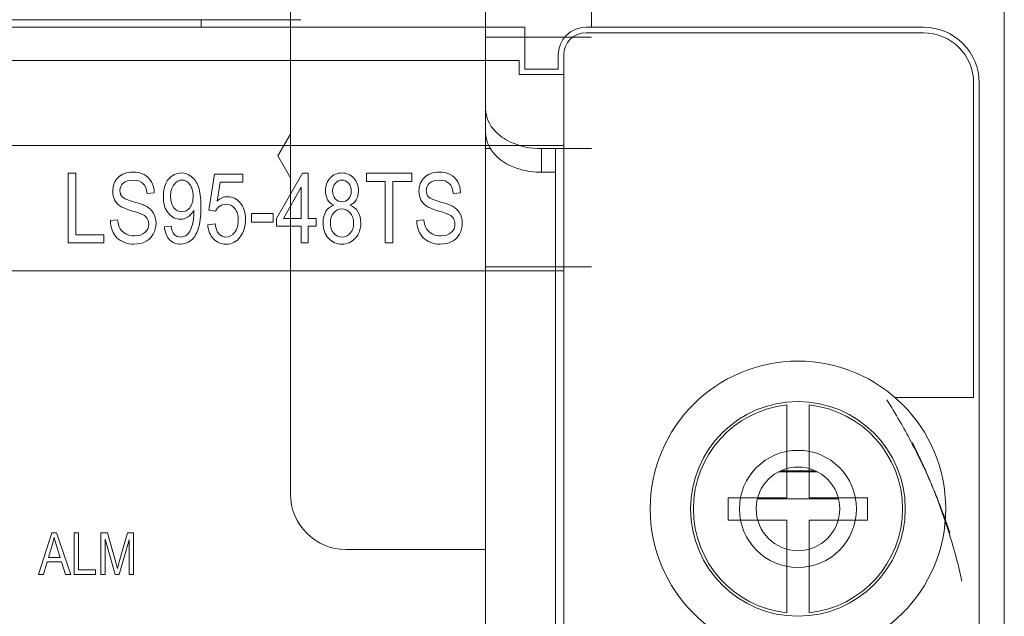
# Model space of a CAD drawing. Units: millimetres. Extents: x -1552 to 581, y -13001 to -11669.
# Drawn here: x -315 to -279, y -11956 to -11935 of the extents above; entities that cross this region are included whole.
import ezdxf

# ---------------------------------------------------------------- set-up
doc = ezdxf.new("R2010")
doc.units = ezdxf.units.MM

msp = doc.modelspace()

# ---------------------------------------------------------------- linework, layer by layer
at = {"linetype": 'Continuous', "lineweight": 0}
for p, q in [((-279.207, -12004.455), (-279.207, -11731.955)), ((-304.807, -11951.895), (-304.807, -11928.955)), ((-294.007, -11933.455), (-294.007, -11935.155)), ((-297.807, -11933.755), (-297.807, -11938.098)), ((-297.807, -11934.655), (-297.807, -11935.155)), ((-304.437, -11934.885), (-364.755, -11934.885)), ((-308.007, -11935.155), (-308.007, -11934.885)), ((-304.807, -11935.155), (-304.807, -11934.885)), ((-675.407, -11935.155), (-296.407, -11935.155)), ((-296.407, -11935.155), (-296.407, -11936.655)), ((-282.107, -11935.155), (-294.207, -11935.155)), ((-282.107, -11935.355), (-294.207, -11935.355)), ((-294.007, -11935.512), (-297.807, -11935.512)), ((-296.607, -11936.355), (-675.207, -11936.355)), ((-296.607, -11936.855), (-296.607, -11936.355)), ((-295.207, -11936.155), (-295.207, -11936.655)), ((-295.007, -11936.155), (-295.007, -11936.855)), ((-296.407, -11936.655), (-295.207, -11936.655)), ((-295.007, -11936.855), (-296.607, -11936.855)), ((-295.007, -11936.855), (-295.007, -11970.995)), ((-280.307, -11948.435), (-280.307, -11937.155)), ((-280.107, -11969.195), (-280.107, -11937.155)), ((-297.807, -11938.946), (-297.807, -11938.098)), ((-304.807, -11938.987), (-305.262, -11939.775)), ((-297.807, -11938.946), (-297.807, -11967.395)), ((-316.417, -11939.395), (-295.007, -11939.395)), ((-297.631, -11939.512), (-297.807, -11939.512)), ((-295.807, -11940.361), (-295.807, -11939.512)), ((-295.807, -11939.512), (-294.007, -11939.512)), ((-295.307, -11939.512), (-295.307, -11971.395)), ((-305.262, -11939.775), (-304.807, -11940.563)), ((-312.779, -11940.395), (-312.779, -11942.895)), ((-312.507, -11940.395), (-312.779, -11940.395)), ((-312.507, -11942.6), (-312.507, -11940.395)), ((-307.53, -11940.427), (-307.729, -11941.713)), ((-306.511, -11940.427), (-307.53, -11940.427)), ((-306.511, -11940.72), (-306.511, -11940.427)), ((-304.376, -11940.395), (-305.309, -11942.015)), ((-304.168, -11940.395), (-304.376, -11940.395)), ((-304.168, -11942.015), (-304.168, -11940.395)), ((-302.084, -11940.395), (-302.084, -11940.69)), ((-300.459, -11940.395), (-302.084, -11940.395)), ((-300.459, -11940.69), (-300.459, -11940.395)), ((-295.807, -11940.361), (-295.307, -11940.361)), ((-307.441, -11941.394), (-307.33, -11940.72)), ((-307.33, -11940.72), (-306.511, -11940.72)), ((-305.062, -11942.015), (-304.421, -11940.888)), ((-304.421, -11940.888), (-304.421, -11942.015)), ((-302.084, -11940.69), (-301.409, -11940.69)), ((-301.409, -11940.69), (-301.409, -11942.895)), ((-301.138, -11942.895), (-301.138, -11940.69)), ((-301.138, -11940.69), (-300.459, -11940.69)), ((-309.951, -11941.121), (-309.69, -11941.097)), ((-298.967, -11941.121), (-298.706, -11941.097)), ((-307.729, -11941.713), (-307.492, -11941.751)), ((-311.005, -11942.063), (-311.261, -11942.09)), ((-308.27, -11941.718), (-308.27, -11941.779)), ((-306.205, -11941.836), (-306.205, -11942.144)), ((-305.432, -11941.836), (-306.205, -11941.836)), ((-305.432, -11942.144), (-305.432, -11941.836)), ((-305.309, -11942.015), (-305.309, -11942.296)), ((-304.421, -11942.015), (-305.062, -11942.015)), ((-303.89, -11942.015), (-304.168, -11942.015)), ((-303.89, -11942.296), (-303.89, -11942.015)), ((-300.021, -11942.063), (-300.277, -11942.09)), ((-309.087, -11942.289), (-309.329, -11942.317)), ((-307.509, -11942.213), (-307.773, -11942.24)), ((-306.205, -11942.144), (-305.432, -11942.144)), ((-305.309, -11942.296), (-304.421, -11942.296)), ((-304.421, -11942.296), (-304.421, -11942.895)), ((-304.168, -11942.895), (-304.168, -11942.296)), ((-304.168, -11942.296), (-303.89, -11942.296)), ((-311.498, -11942.6), (-312.507, -11942.6)), ((-311.498, -11942.895), (-311.498, -11942.6)), ((-312.779, -11942.895), (-311.498, -11942.895)), ((-304.421, -11942.895), (-304.168, -11942.895)), ((-301.409, -11942.895), (-301.138, -11942.895)), ((-294.007, -11943.755), (-297.807, -11943.755)), ((-295.007, -11943.895), (-316.417, -11943.895)), ((-287.007, -11948.706), (-287.007, -11952.035)), ((-286.207, -11952.035), (-286.207, -11948.706)), ((-280.307, -11948.435), (-283.147, -11948.435)), ((-285.906, -11951.112), (-287.307, -11951.112)), ((-285.975, -11951.075), (-287.238, -11951.075)), ((-289.107, -11952.035), (-289.107, -11952.835)), ((-287.007, -11952.035), (-289.107, -11952.035)), ((-285.154, -11952.075), (-288.06, -11952.075)), ((-284.107, -11952.035), (-286.207, -11952.035)), ((-284.107, -11952.835), (-284.107, -11952.035)), ((-289.107, -11952.835), (-287.007, -11952.835)), ((-287.007, -11952.835), (-287.007, -11956.163)), ((-286.207, -11956.163), (-286.207, -11952.835)), ((-286.207, -11952.835), (-284.107, -11952.835)), ((-313.366, -11953.295), (-313.84, -11954.795)), ((-313.192, -11953.295), (-313.366, -11953.295)), ((-312.688, -11954.795), (-313.192, -11953.295)), ((-312.569, -11953.295), (-312.569, -11954.795)), ((-312.406, -11953.295), (-312.569, -11953.295)), ((-312.406, -11954.618), (-312.406, -11953.295)), ((-311.608, -11953.295), (-311.608, -11954.795)), ((-311.364, -11953.295), (-311.608, -11953.295)), ((-311.072, -11954.357), (-311.364, -11953.295)), ((-310.654, -11953.295), (-310.948, -11954.338)), ((-310.434, -11953.295), (-310.654, -11953.295)), ((-310.434, -11954.795), (-310.434, -11953.295)), ((-311.452, -11954.795), (-311.452, -11953.519)), ((-311.452, -11953.519), (-311.096, -11954.795)), ((-310.949, -11954.795), (-310.59, -11953.54)), ((-310.59, -11953.54), (-310.59, -11954.795)), ((-313.488, -11954.179), (-313.351, -11953.739)), ((-313.196, -11953.763), (-313.068, -11954.179)), ((-302.807, -11953.895), (-297.807, -11953.895)), ((-313.669, -11954.795), (-313.535, -11954.34)), ((-313.535, -11954.34), (-313.017, -11954.34)), ((-313.068, -11954.179), (-313.488, -11954.179)), ((-313.017, -11954.34), (-312.875, -11954.795)), ((-311.014, -11954.579), (-311.072, -11954.357)), ((-310.948, -11954.338), (-311.014, -11954.579)), ((-311.801, -11954.618), (-312.406, -11954.618)), ((-311.801, -11954.795), (-311.801, -11954.618)), ((-313.84, -11954.795), (-313.669, -11954.795)), ((-312.875, -11954.795), (-312.688, -11954.795)), ((-312.569, -11954.795), (-311.801, -11954.795)), ((-311.608, -11954.795), (-311.452, -11954.795)), ((-311.096, -11954.795), (-310.949, -11954.795)), ((-310.59, -11954.795), (-310.434, -11954.795))]:
    msp.add_line(p, q, dxfattribs=at)
for radius in [5.3, 3.85, 2.1, 1.5]:
    msp.add_circle((-286.607, -11952.435), radius, dxfattribs=at)
for centre, radius, start, end in [((-294.207, -11936.155), 1, 90, 180), ((-294.207, -11936.155), 0.8, 90, 180), ((-282.107, -11937.155), 2, 0, 90), ((-282.107, -11937.155), 1.8, 0, 90), ((-286.607, -11952.435), 3.75, 96.1232, 263.8768), ((-286.607, -11952.435), 3.75, 276.1232, 83.8768), ((-302.807, -11951.895), 2, 180, 270)]:
    msp.add_arc(centre, radius, start, end, dxfattribs=at)
for points, knots in [([(-297.807, -11938.098), (-297.807, -11938.383), (-297.612, -11938.783), (-297.31, -11939.035), (-297.221, -11939.098)], [0, 0, 0, 0, 0.722682, 1, 1, 1, 1]), ([(-296.572, -11940.253), (-296.904, -11940.156), (-297.498, -11939.861), (-297.807, -11939.231), (-297.807, -11938.946)], [0, 0, 0, 0, 0.548205, 1, 1, 1, 1]), ([(-297.221, -11939.098), (-297.126, -11939.165), (-296.694, -11939.413), (-296.186, -11939.512), (-295.807, -11939.512)], [0, 0, 0, 0, 0.23556, 1, 1, 1, 1]), ([(-281.158, -11953.291), (-281.347, -11952.729), (-281.765, -11951.624), (-282.521, -11950.03), (-283.106, -11949.017), (-283.418, -11948.527)], [0, 0, 0, 0, 0.336808, 0.669907, 1, 1, 1, 1]), ([(-280.726, -11955.026), (-280.853, -11954.458), (-281.155, -11953.328), (-281.748, -11951.667), (-282.233, -11950.589), (-282.497, -11950.058)], [0, 0, 0, 0, 0.330093, 0.663192, 1, 1, 1, 1])]:
    msp.add_open_spline(points, degree=3, knots=knots, dxfattribs=at)
for points in [[(-295.807, -11940.361), (-296.064, -11940.361), (-296.325, -11940.325), (-296.572, -11940.253)], [(-311.182, -11941.039), (-311.182, -11940.838), (-311.118, -11940.673), (-310.986, -11940.543)], [(-310.986, -11940.543), (-310.857, -11940.415), (-310.679, -11940.35), (-310.458, -11940.35)], [(-310.449, -11940.642), (-310.603, -11940.642), (-310.72, -11940.678), (-310.801, -11940.746)], [(-310.458, -11940.35), (-310.306, -11940.35), (-310.173, -11940.381), (-310.059, -11940.441)], [(-310.098, -11940.76), (-310.181, -11940.681), (-310.299, -11940.642), (-310.449, -11940.642)], [(-310.059, -11940.441), (-309.944, -11940.502), (-309.856, -11940.587), (-309.793, -11940.7)], [(-309.366, -11941.229), (-309.366, -11940.968), (-309.305, -11940.761), (-309.179, -11940.611)], [(-309.179, -11940.611), (-309.052, -11940.461), (-308.901, -11940.385), (-308.72, -11940.385)], [(-308.693, -11940.637), (-308.8, -11940.637), (-308.897, -11940.693), (-308.982, -11940.802)], [(-308.72, -11940.385), (-308.594, -11940.385), (-308.474, -11940.427), (-308.364, -11940.512)], [(-308.417, -11940.792), (-308.496, -11940.69), (-308.589, -11940.637), (-308.693, -11940.637)], [(-308.364, -11940.512), (-308.254, -11940.596), (-308.169, -11940.719), (-308.108, -11940.883)], [(-303.551, -11941.027), (-303.551, -11940.838), (-303.496, -11940.683), (-303.384, -11940.563)], [(-303.384, -11940.563), (-303.273, -11940.444), (-303.133, -11940.385), (-302.963, -11940.385)], [(-302.963, -11940.637), (-303.053, -11940.637), (-303.132, -11940.674), (-303.196, -11940.746)], [(-302.963, -11940.385), (-302.794, -11940.385), (-302.652, -11940.446), (-302.54, -11940.567)], [(-302.727, -11940.749), (-302.794, -11940.674), (-302.872, -11940.637), (-302.963, -11940.637)], [(-302.54, -11940.567), (-302.427, -11940.69), (-302.369, -11940.847), (-302.369, -11941.038)], [(-300.198, -11941.039), (-300.198, -11940.838), (-300.134, -11940.673), (-300.002, -11940.543)], [(-300.002, -11940.543), (-299.873, -11940.415), (-299.695, -11940.35), (-299.474, -11940.35)], [(-299.465, -11940.642), (-299.619, -11940.642), (-299.736, -11940.678), (-299.817, -11940.746)], [(-299.474, -11940.35), (-299.322, -11940.35), (-299.189, -11940.381), (-299.075, -11940.441)], [(-299.114, -11940.76), (-299.197, -11940.681), (-299.315, -11940.642), (-299.465, -11940.642)], [(-299.075, -11940.441), (-298.96, -11940.502), (-298.872, -11940.587), (-298.809, -11940.7)], [(-310.801, -11940.746), (-310.882, -11940.814), (-310.921, -11940.903), (-310.921, -11941.012)], [(-309.951, -11941.121), (-309.965, -11940.959), (-310.014, -11940.838), (-310.098, -11940.76)], [(-309.793, -11940.7), (-309.729, -11940.813), (-309.695, -11940.946), (-309.69, -11941.097)], [(-308.982, -11940.802), (-309.068, -11940.911), (-309.109, -11941.056), (-309.109, -11941.239)], [(-308.297, -11941.213), (-308.297, -11941.034), (-308.338, -11940.894), (-308.417, -11940.792)], [(-308.108, -11940.883), (-308.048, -11941.046), (-308.017, -11941.283), (-308.017, -11941.59)], [(-303.196, -11940.746), (-303.261, -11940.819), (-303.294, -11940.91), (-303.294, -11941.019)], [(-302.627, -11941.036), (-302.627, -11940.918), (-302.661, -11940.823), (-302.727, -11940.749)], [(-299.817, -11940.746), (-299.898, -11940.814), (-299.937, -11940.903), (-299.937, -11941.012)], [(-298.967, -11941.121), (-298.981, -11940.959), (-299.03, -11940.838), (-299.114, -11940.76)], [(-298.809, -11940.7), (-298.745, -11940.813), (-298.711, -11940.946), (-298.706, -11941.097)], [(-311.115, -11941.343), (-311.16, -11941.254), (-311.182, -11941.152), (-311.182, -11941.039)], [(-310.923, -11941.563), (-311.005, -11941.505), (-311.07, -11941.432), (-311.115, -11941.343)], [(-310.921, -11941.012), (-310.921, -11941.114), (-310.892, -11941.193), (-310.834, -11941.248)], [(-310.834, -11941.248), (-310.775, -11941.304), (-310.642, -11941.36), (-310.435, -11941.417)], [(-309.185, -11941.829), (-309.306, -11941.682), (-309.366, -11941.483), (-309.366, -11941.229)], [(-309.109, -11941.239), (-309.109, -11941.403), (-309.069, -11941.534), (-308.988, -11941.632)], [(-308.414, -11941.63), (-308.336, -11941.532), (-308.297, -11941.392), (-308.297, -11941.213)], [(-307.441, -11941.394), (-307.318, -11941.288), (-307.19, -11941.235), (-307.054, -11941.235)], [(-307.054, -11941.235), (-306.882, -11941.235), (-306.731, -11941.309), (-306.605, -11941.455)], [(-303.474, -11941.344), (-303.525, -11941.259), (-303.551, -11941.154), (-303.551, -11941.027)], [(-303.247, -11941.539), (-303.348, -11941.493), (-303.423, -11941.428), (-303.474, -11941.344)], [(-303.294, -11941.019), (-303.294, -11941.142), (-303.263, -11941.239), (-303.198, -11941.312)], [(-303.198, -11941.312), (-303.133, -11941.384), (-303.053, -11941.42), (-302.959, -11941.42)], [(-302.959, -11941.42), (-302.867, -11941.42), (-302.789, -11941.386), (-302.724, -11941.314)], [(-302.724, -11941.314), (-302.659, -11941.242), (-302.627, -11941.15), (-302.627, -11941.036)], [(-302.445, -11941.344), (-302.495, -11941.428), (-302.57, -11941.493), (-302.671, -11941.539)], [(-302.369, -11941.038), (-302.369, -11941.159), (-302.395, -11941.261), (-302.445, -11941.344)], [(-300.131, -11941.343), (-300.176, -11941.254), (-300.198, -11941.152), (-300.198, -11941.039)], [(-299.939, -11941.563), (-300.021, -11941.505), (-300.086, -11941.432), (-300.131, -11941.343)], [(-299.937, -11941.012), (-299.937, -11941.114), (-299.908, -11941.193), (-299.85, -11941.248)], [(-299.85, -11941.248), (-299.791, -11941.304), (-299.658, -11941.36), (-299.451, -11941.417)], [(-310.51, -11941.737), (-310.705, -11941.679), (-310.841, -11941.621), (-310.923, -11941.563)], [(-310.435, -11941.417), (-310.232, -11941.473), (-310.091, -11941.522), (-310.009, -11941.563)], [(-310.009, -11941.563), (-309.883, -11941.628), (-309.789, -11941.711), (-309.725, -11941.815)], [(-308.988, -11941.632), (-308.907, -11941.728), (-308.81, -11941.776), (-308.698, -11941.776)], [(-308.698, -11941.776), (-308.587, -11941.776), (-308.491, -11941.728), (-308.414, -11941.63)], [(-308.017, -11941.59), (-308.017, -11941.935), (-308.05, -11942.201), (-308.114, -11942.39)], [(-307.335, -11941.571), (-307.402, -11941.614), (-307.455, -11941.674), (-307.492, -11941.751)], [(-307.12, -11941.507), (-307.197, -11941.507), (-307.269, -11941.529), (-307.335, -11941.571)], [(-306.806, -11941.655), (-306.89, -11941.556), (-306.994, -11941.507), (-307.12, -11941.507)], [(-306.68, -11942.071), (-306.68, -11941.892), (-306.723, -11941.754), (-306.806, -11941.655)], [(-306.605, -11941.455), (-306.479, -11941.602), (-306.414, -11941.798), (-306.414, -11942.047)], [(-303.533, -11941.76), (-303.464, -11941.652), (-303.369, -11941.578), (-303.247, -11941.539)], [(-302.966, -11941.672), (-303.08, -11941.672), (-303.178, -11941.72), (-303.257, -11941.812)], [(-302.668, -11941.814), (-302.751, -11941.72), (-302.85, -11941.672), (-302.966, -11941.672)], [(-302.671, -11941.539), (-302.548, -11941.588), (-302.453, -11941.667), (-302.386, -11941.776)], [(-299.527, -11941.737), (-299.721, -11941.679), (-299.857, -11941.621), (-299.939, -11941.563)], [(-299.451, -11941.417), (-299.249, -11941.473), (-299.107, -11941.522), (-299.025, -11941.563)], [(-299.025, -11941.563), (-298.899, -11941.628), (-298.805, -11941.711), (-298.741, -11941.815)], [(-311.005, -11942.063), (-310.991, -11942.201), (-310.961, -11942.308), (-310.913, -11942.385)], [(-310.088, -11941.886), (-310.152, -11941.851), (-310.294, -11941.802), (-310.51, -11941.737)], [(-309.941, -11942.022), (-309.973, -11941.967), (-310.023, -11941.921), (-310.088, -11941.886)], [(-309.891, -11942.214), (-309.891, -11942.141), (-309.908, -11942.076), (-309.941, -11942.022)], [(-309.725, -11941.815), (-309.661, -11941.919), (-309.629, -11942.042), (-309.629, -11942.187)], [(-308.752, -11942.047), (-308.919, -11942.047), (-309.064, -11941.976), (-309.185, -11941.829)], [(-308.481, -11941.959), (-308.57, -11942.018), (-308.66, -11942.047), (-308.752, -11942.047)], [(-308.27, -11941.718), (-308.323, -11941.82), (-308.392, -11941.901), (-308.481, -11941.959)], [(-308.341, -11942.293), (-308.294, -11942.146), (-308.27, -11941.976), (-308.27, -11941.779)], [(-306.811, -11942.521), (-306.725, -11942.41), (-306.68, -11942.26), (-306.68, -11942.071)], [(-306.414, -11942.047), (-306.414, -11942.291), (-306.479, -11942.501), (-306.606, -11942.676)], [(-303.635, -11942.173), (-303.635, -11942.006), (-303.6, -11941.868), (-303.533, -11941.76)], [(-303.257, -11941.812), (-303.338, -11941.906), (-303.377, -11942.027), (-303.377, -11942.173)], [(-302.543, -11942.184), (-302.543, -11942.03), (-302.586, -11941.907), (-302.668, -11941.814)], [(-302.386, -11941.776), (-302.32, -11941.885), (-302.286, -11942.02), (-302.286, -11942.182)], [(-300.021, -11942.063), (-300.007, -11942.201), (-299.977, -11942.308), (-299.929, -11942.385)], [(-299.104, -11941.886), (-299.168, -11941.851), (-299.31, -11941.802), (-299.527, -11941.737)], [(-298.957, -11942.022), (-298.989, -11941.967), (-299.039, -11941.921), (-299.104, -11941.886)], [(-298.907, -11942.214), (-298.907, -11942.141), (-298.925, -11942.076), (-298.957, -11942.022)], [(-298.741, -11941.815), (-298.677, -11941.919), (-298.645, -11942.042), (-298.645, -11942.187)], [(-311.028, -11942.709), (-311.177, -11942.557), (-311.256, -11942.351), (-311.261, -11942.09)], [(-310.913, -11942.385), (-310.865, -11942.462), (-310.795, -11942.523), (-310.705, -11942.57)], [(-310.026, -11942.521), (-309.937, -11942.443), (-309.891, -11942.341), (-309.891, -11942.214)], [(-309.629, -11942.187), (-309.629, -11942.33), (-309.663, -11942.46), (-309.73, -11942.577)], [(-309.142, -11942.779), (-309.247, -11942.673), (-309.308, -11942.518), (-309.329, -11942.317)], [(-309.087, -11942.289), (-309.049, -11942.554), (-308.935, -11942.685), (-308.745, -11942.685)], [(-308.517, -11942.6), (-308.449, -11942.542), (-308.389, -11942.439), (-308.341, -11942.293)], [(-308.114, -11942.39), (-308.179, -11942.581), (-308.268, -11942.719), (-308.378, -11942.807)], [(-307.565, -11942.753), (-307.688, -11942.63), (-307.756, -11942.458), (-307.773, -11942.24)], [(-307.509, -11942.213), (-307.489, -11942.373), (-307.443, -11942.491), (-307.371, -11942.569)], [(-303.442, -11942.728), (-303.572, -11942.588), (-303.635, -11942.402), (-303.635, -11942.173)], [(-303.377, -11942.173), (-303.377, -11942.327), (-303.336, -11942.451), (-303.254, -11942.545)], [(-302.664, -11942.549), (-302.584, -11942.458), (-302.543, -11942.337), (-302.543, -11942.184)], [(-302.286, -11942.182), (-302.286, -11942.405), (-302.35, -11942.588), (-302.48, -11942.728)], [(-300.044, -11942.709), (-300.193, -11942.557), (-300.272, -11942.351), (-300.277, -11942.09)], [(-299.929, -11942.385), (-299.881, -11942.462), (-299.811, -11942.523), (-299.721, -11942.57)], [(-299.042, -11942.521), (-298.953, -11942.443), (-298.907, -11942.341), (-298.907, -11942.214)], [(-298.645, -11942.187), (-298.645, -11942.33), (-298.679, -11942.46), (-298.746, -11942.577)], [(-310.42, -11942.937), (-310.674, -11942.937), (-310.877, -11942.862), (-311.028, -11942.709)], [(-310.705, -11942.57), (-310.616, -11942.617), (-310.514, -11942.639), (-310.401, -11942.639)], [(-310.401, -11942.639), (-310.241, -11942.639), (-310.115, -11942.6), (-310.026, -11942.521)], [(-309.73, -11942.577), (-309.798, -11942.695), (-309.888, -11942.786), (-310.004, -11942.846)], [(-308.745, -11942.685), (-308.662, -11942.685), (-308.585, -11942.658), (-308.517, -11942.6)], [(-307.115, -11942.937), (-307.293, -11942.937), (-307.443, -11942.876), (-307.565, -11942.753)], [(-307.371, -11942.569), (-307.299, -11942.648), (-307.214, -11942.685), (-307.119, -11942.685)], [(-307.119, -11942.685), (-306.999, -11942.685), (-306.897, -11942.63), (-306.811, -11942.521)], [(-306.606, -11942.676), (-306.731, -11942.85), (-306.902, -11942.937), (-307.115, -11942.937)], [(-302.959, -11942.937), (-303.152, -11942.937), (-303.314, -11942.867), (-303.442, -11942.728)], [(-303.254, -11942.545), (-303.172, -11942.639), (-303.074, -11942.685), (-302.959, -11942.685)], [(-302.959, -11942.685), (-302.843, -11942.685), (-302.746, -11942.641), (-302.664, -11942.549)], [(-302.48, -11942.728), (-302.608, -11942.867), (-302.768, -11942.937), (-302.959, -11942.937)], [(-299.436, -11942.937), (-299.69, -11942.937), (-299.893, -11942.862), (-300.044, -11942.709)], [(-299.721, -11942.57), (-299.632, -11942.617), (-299.53, -11942.639), (-299.417, -11942.639)], [(-299.417, -11942.639), (-299.257, -11942.639), (-299.131, -11942.6), (-299.042, -11942.521)], [(-298.746, -11942.577), (-298.814, -11942.695), (-298.904, -11942.786), (-299.02, -11942.846)], [(-310.004, -11942.846), (-310.12, -11942.907), (-310.258, -11942.937), (-310.42, -11942.937)], [(-308.751, -11942.937), (-308.907, -11942.937), (-309.037, -11942.885), (-309.142, -11942.779)], [(-308.378, -11942.807), (-308.49, -11942.895), (-308.614, -11942.937), (-308.751, -11942.937)], [(-299.02, -11942.846), (-299.136, -11942.907), (-299.274, -11942.937), (-299.436, -11942.937)], [(-313.351, -11953.739), (-313.321, -11953.645), (-313.3, -11953.549), (-313.283, -11953.452)], [(-313.283, -11953.452), (-313.265, -11953.532), (-313.235, -11953.636), (-313.196, -11953.763)]]:
    msp.add_open_spline(points, degree=3, dxfattribs=at)

doc.saveas('drawing.dxf')
